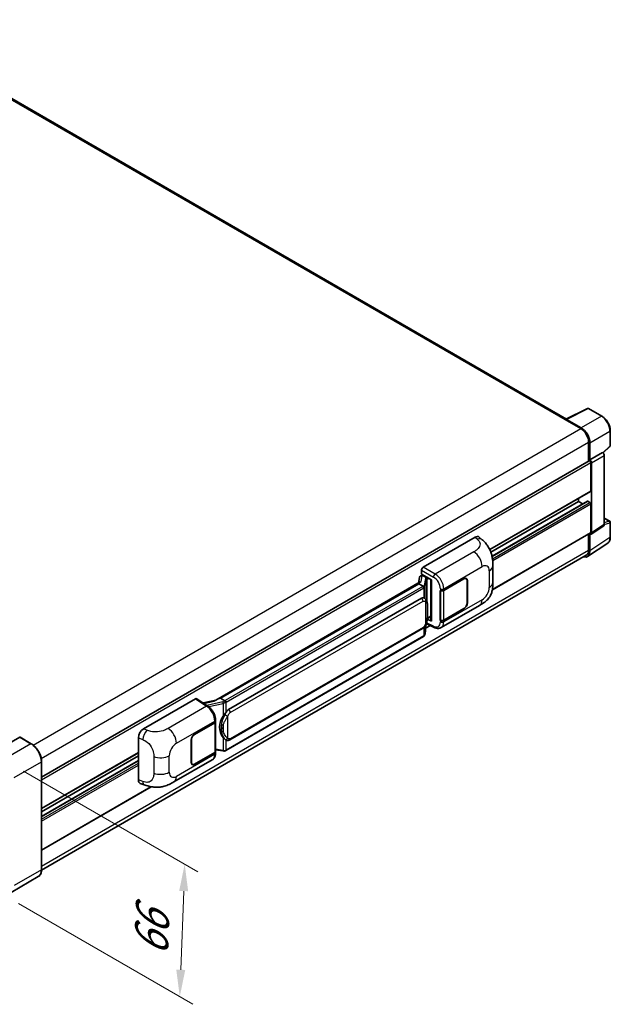
# Model space of a CAD drawing. Units: millimetres. Extents: x 58 to 12054, y 32 to 1578.
# Drawn here: x 945 to 1121, y 222 to 514 of the extents above; entities that cross this region are included whole.
import ezdxf

# ---------------------------------------------------------------- set-up
doc = ezdxf.new("R2010")
doc.units = ezdxf.units.MM
doc.header["$LTSCALE"] = 4
doc.layers.get('Defpoints').update_dxf_attribs({"lineweight": 25})
for name, color, linetype, lineweight in [('Dimension (ISO)', 7, 'Continuous', 18), ('Dimension (ISO) @ 1', 7, 'Continuous', 18), ('Visible (ISO)', 7, 'Continuous', 35), ('Visible Narrow (ISO)', 7, 'Continuous', 25)]:
    doc.layers.add(name, color=color, linetype=linetype, lineweight=lineweight)
doc.styles.add('Note Text (TK)', font='txt')
doc.dimstyles.new('Default - Method 1b (TK)', dxfattribs={"dimscale": 4, "dimtxt": 2.5, "dimasz": 2.5, "dimexe": 1, "dimexo": 1.5, "dimgap": 1, "dimtad": 1, "dimtoh": 1, "dimrnd": 1e-08, "dimdsep": 46, "dimtxsty": 'Note Text (TK)', "dimcen": 0.09, "dimdle": 5, "dimclrd": 100, "dimclre": 100, "dimclrt": 7, "dimadec": 1, "dimazin": 1, "dimtfac": 1, "dimtmove": 0, "dimatfit": 3, "dimfxl": 1, "dimtolj": 1, "dimlwd": -1, "dimlwe": -1, "dimarcsym": 0})

# ---------------------------------------------------------------- blocks, each defined once
blk = doc.blocks.new('*D289')
at = {"layer": 'Defpoints', "color": 0}
for p in [(940.43, 294.52), (938.97, 255.18), (992.71, 224.16)]:
    blk.add_point(p, dxfattribs=at)
at = {"layer": 'Dimension (ISO)', "color": 100}
for p, q in [((946.3, 291.12), (998.08, 261.23)), ((993.87, 255.5), (993.01, 232.15)), ((944.85, 251.79), (996.63, 221.89))]:
    blk.add_line(p, q, dxfattribs=at)
for points in [[(992.54, 255.55), (995.2, 255.45), (994.17, 263.49)], [(991.67, 232.2), (994.34, 232.1), (992.71, 224.16)]]:
    blk.add_solid(points, dxfattribs=at)
at = {"layer": 'Dimension (ISO)', "color": 7, "insert": (984.09, 234.59), "char_height": 8, "attachment_point": 4, "rotation": 87.8823, "style": 'Note Text (TK)'}
blk.add_mtext('\\A1;{\\Q27.882;\\W0.834;\\H0.816x; \\fＭＳ Ｐゴシック|b0|i0;\\H10.0000;66}', dxfattribs=at)

msp = doc.modelspace()

# ---------------------------------------------------------------- linework, layer by layer
at = {"layer": 'Visible (ISO)'}
for p, q in [((1107.5256, 395.5585), (902.2732, 514.061)), ((1107.3846, 395.4881), (1113.7844, 398.6843)), ((1118.07, 396.3984), (1114.1287, 398.6739)), ((1107.1744, 395.3923), (1111.8027, 392.7201)), ((1107.3029, 395.3182), (1107.3029, 395.3181)), ((1111.9328, 392.9419), (1107.5599, 395.4666)), ((1120.5645, 387.6749), (1120.5645, 392.0776)), ((1114.1169, 388.7119), (1114.1169, 383.0451)), ((1114.5026, 383.4417), (1114.5026, 388.491)), ((1118.3691, 385.4837), (1120.4479, 387.408)), ((951.6641, 289.253), (1114.3208, 383.1628)), ((1114.5026, 383.4417), (1118.2248, 385.5908)), ((1114.5029, 383.4416), (1114.5026, 383.4417)), ((1118.2251, 385.5906), (1118.2248, 385.5908)), ((1118.7391, 364.2272), (1118.7391, 384.7004)), ((1114.7597, 374.2376), (1114.7597, 382.6995)), ((1115.0168, 361.7671), (1115.0168, 382.5514)), ((1084.784, 356.8082), (1114.6844, 374.0711)), ((1085.0943, 356.0711), (1111.1599, 371.1201)), ((1085.4439, 354.8325), (1113.7764, 371.1903)), ((1111.1599, 371.1201), (1111.1599, 372.0363)), ((1112.4073, 370.3998), (1111.1599, 371.1201)), ((1114.5026, 370.8232), (1113.8855, 371.1794)), ((1114.7597, 361.9159), (1114.7597, 370.3778)), ((1118.7391, 366.173), (1120.3827, 365.2241)), ((1114.8788, 361.442), (1118.6011, 363.9021)), ((1120.5645, 360.5064), (1120.5645, 364.9091)), ((1065.0048, 351.5982), (1080.4145, 360.495)), ((1081.6549, 360.5172), (1082.4998, 359.7517)), ((1085.5337, 344.9193), (1114.6844, 361.7495)), ((1114.1169, 361.4218), (1114.1169, 356.6458)), ((1114.5026, 356.4213), (1114.5026, 361.4706)), ((1114.5026, 361.4706), (1114.5029, 361.4704)), ((1113.8124, 354.7959), (1119.7802, 358.7401)), ((1113.4391, 355.1476), (951.6626, 261.7459)), ((1064.4908, 349.52), (1064.4908, 350.708)), ((1085.6855, 347.1056), (1085.6855, 352.0193)), ((1063.8877, 348.588), (1063.5866, 346.8999)), ((1064.3228, 349.0453), (1064.7111, 349.135)), ((1064.4908, 349.52), (1067.418, 347.83)), ((1064.6652, 349.1244), (1064.9207, 349.2719)), ((1065.0102, 349.0776), (1066.0388, 348.4838)), ((1067.3115, 347.8915), (1067.3115, 335.7291)), ((1067.418, 347.83), (1067.418, 335.588)), ((1071.108, 344.7301), (1077.0902, 348.1839)), ((1071.1376, 344.6878), (1077.0902, 348.1246)), ((1077.7811, 348.193), (1077.554, 348.3241)), ((1064.1413, 347.2202), (1003.3718, 312.1349)), ((1063.7246, 346.7024), (1004.8316, 312.7005)), ((1063.7246, 346.7024), (1063.7173, 346.736)), ((1065.0013, 345.9653), (1063.7246, 346.7024)), ((1078.0673, 347.5604), (1078.0673, 341.0285)), ((1078.1187, 347.5901), (1078.1187, 341.0581)), ((1007.1843, 309.3232), (1064.4574, 342.3898)), ((1065.3176, 342.4173), (1065.3039, 342.4252)), ((1070.0791, 344.7299), (1070.0977, 344.7199)), ((1070.0791, 335.8227), (1070.0791, 344.7299)), ((1070.1091, 344.6878), (1070.1334, 344.7019)), ((1070.1091, 335.8994), (1070.1091, 344.6878)), ((1070.3338, 333.6888), (1081.7421, 340.2754)), ((1077.0902, 339.2767), (1071.108, 335.8229)), ((1077.0902, 339.3361), (1071.1376, 335.8994)), ((1067.418, 335.588), (1066.1991, 336.1967)), ((1066.2101, 336.2838), (1066.2251, 336.2977)), ((1066.218, 336.2911), (1067.3115, 336.9224)), ((1007.548, 300.3502), (1064.8211, 333.4168)), ((1065.5721, 331.86), (1065.8393, 334.7749)), ((1065.7206, 333.4802), (1067.1224, 334.2895)), ((1065.892, 334.904), (1068.2142, 333.7442)), ((1070.1631, 335.8712), (1070.0791, 335.8227)), ((1070.0977, 335.8127), (1070.0791, 335.8227)), ((1065.0749, 331.0291), (1006.4162, 297.1624)), ((1004.7514, 312.6921), (1004.8316, 312.7005)), ((1004.8316, 312.7005), (1006.1083, 311.9634)), ((981.9706, 303.6584), (997.3803, 312.5552)), ((997.7562, 312.5835), (1001.0759, 310.3895)), ((1003.4586, 312.185), (999.6573, 311.3271)), ((997.1228, 302.0148), (1003.1051, 305.4686)), ((997.1228, 301.9554), (1003.0754, 305.3921)), ((1003.2884, 305.6468), (1003.2884, 296.9005)), ((1003.3181, 305.7655), (1003.3181, 306.2227)), ((945.1826, 301.124), (937.0831, 296.4477)), ((948.6162, 299.2031), (945.2736, 301.133)), ((980.4094, 288.4947), (980.4094, 300.9864)), ((996.0943, 293.7013), (996.0943, 300.2333)), ((996.1458, 293.731), (996.1458, 300.263)), ((1006.3242, 300.3587), (1006.3105, 300.3666)), ((951.6641, 279.9513), (980.4094, 296.5474)), ((951.6641, 279.0352), (980.4094, 295.6312)), ((1003.0754, 296.6036), (997.1228, 293.1669)), ((1003.1051, 296.5614), (997.1228, 293.1075)), ((1003.2884, 297.401), (1005.4869, 297.0823)), ((1003.3181, 296.4011), (1003.3181, 296.8583)), ((951.6641, 277.5947), (980.4094, 294.1908)), ((951.6641, 261.858), (951.6641, 293.924)), ((990.9647, 287.8651), (1002.373, 294.4517)), ((996.4319, 293.0985), (996.2048, 293.2296)), ((951.6641, 267.6297), (984.2514, 286.4439)), ((980.9778, 287.4551), (982.1852, 287.0256)), ((950.7071, 259.7862), (942.6076, 255.1099))]:
    msp.add_line(p, q, dxfattribs=at)
for centre, start, end in [((1113.9468, 398.359), 60, 116.538708), ((1120.2009, 387.6749), 312.789481, 0), ((1120.2009, 364.9091), 0, 60)]:
    msp.add_arc(centre, 0.3636, start, end, dxfattribs=at)
for centre, major_axis, ratio, start_param, end_param in [((1107.1744, 394.5016), (0.5455, 0.9448), 0.57735027, 0.53865731, 0.78539816), ((1107.5602, 395.1693), (-0.182, 0.3153), 0.5766475, 5.49839613, 7.06797448), ((1111.8027, 390.0479), (1.6364, -2.8343), 0.57735027, 0.78539816, 2.35619449), ((1111.9297, 389.9728), (1.8182, -3.1492), 0.5780539, 0.78600715, 2.3555855), ((1114.5026, 382.8479), (-0.1818, 0.3149), 0.57735027, 3.92699082, 6.28318531), ((1114.5023, 382.8477), (0.3636, -0.6298), 0.5780539, 0.78600715, 2.3555855), ((1118.2245, 384.9968), (-0.3636, 0.6298), 0.5780539, 3.9275998, 5.49717816), ((1114.5026, 374.3861), (0.1818, -0.3149), 0.57735027, 0, 0.78539816), ((1113.8855, 371.0013), (-0.1091, 0.189), 0.57735027, 5.49778715, 6.28318531), ((1114.5026, 370.5263), (-0.1818, 0.3149), 0.57735027, 3.92699082, 5.49778715), ((1118.2245, 364.525), (0.3641, -0.6306), 0.5766475, 0.03486412, 0.78478917), ((1080.404, 358.7064), (1.1344, 1.8972), 0.57333637, 6.16912861, 7.08294563), ((1114.5023, 362.0649), (0.3641, -0.6306), 0.5766475, 5.49839613, 7.06797448), ((1114.5026, 362.0644), (0.1818, -0.3149), 0.57735027, 0, 0.78539817), ((1111.8027, 357.9819), (1.6364, -2.8343), 0.57735027, 0, 0.78539817), ((1111.9297, 357.9104), (1.8204, -3.153), 0.5766475, 5.75645047, 7.06797448), ((1065.0054, 351.0044), (-0.3636, -0.6298), 0.5780539, 3.9275998, 5.49717816), ((1064.663, 348.7932), (-0.7175, -0.5179), 0.60953579, 5.67908615, 5.72119938), ((1064.5857, 348.3596), (-0.5509, 0.5238), 0.8492429, 5.1814121, 6.75220843), ((1064.9348, 348.4402), (-0.2683, 0.6809), 0.65380937, 5.5951678, 6.18580465), ((1066.001, 348.1651), (0.1341, -0.3405), 0.65380937, 0.88277882, 2.45357514), ((1077.0902, 346.9963), (0.6909, 1.1967), 0.57735027, 5.49778714, 7.06858347), ((1077.0902, 346.9963), (0.7273, 1.2597), 0.57735027, 5.49778714, 7.06858347), ((1067.2928, 347.3601), (-3.5769, -0.617), 0.21633748, 5.59704541, 6.29236196), ((1064.4574, 337.9213), (0.5565, 4.5997), 0.40142867, 6.20843387, 6.57591032), ((1070.5937, 345.027), (0.7273, 0), 0.57735027, 3.9618974, 5.49778714), ((1070.6234, 344.9848), (-0.7273, 0), 0.57735027, 0.78539816, 2.35619449), ((1077.0902, 340.4643), (0.7273, 1.2597), 0.57735027, 3.92699082, 5.49778714), ((1077.0902, 340.4643), (-0.6909, -1.1967), 0.57735027, 0.78539816, 2.35619449), ((1066.001, 336.5857), (0.2166, -0.2942), 0.48800029, 0.05438476, 0.7310134), ((1067.6752, 335.7364), (0.3636, 0.0106), 0.55686057, 3.12531633, 3.9107145), ((1070.5937, 336.1198), (-0.7273, 0), 0.57735027, 0.82030475, 2.35619449), ((1070.6234, 336.1963), (0.7273, 0), 0.57735027, 3.92699082, 5.49778714), ((997.3797, 311.9606), (0.3641, 0.6306), 0.5766475, 6.24832118, 7.06797448), ((1001.6748, 309.4756), (3.4997, 3.1094), 0.24152145, 0.32505614, 1.02037269), ((1008.1209, 304.314), (0.3329, 4.4628), 0.80430597, 0.8807959, 2.44577737), ((1007.1843, 304.8547), (0.5565, 4.5997), 0.40142867, 0.29272501, 0.66020146), ((1002.5611, 305.689), (0.7273, 0), 0.57735027, 5.49778714, 6.15636264), ((1002.5908, 305.7655), (0.7273, 0), 0.57735027, 5.49778714, 6.28318531), ((945.1826, 300.9756), (0.0909, 0.1575), 0.57735027, 0, 0.78539816), ((981.9811, 301.8819), (-1.1277, -1.8841), 0.58101844, 3.94848943, 5.51262657), ((997.1228, 300.8271), (-0.7273, -1.2597), 0.57735027, 3.92699082, 5.49778714), ((997.1228, 300.8271), (0.6909, 1.1967), 0.57735027, 0.78539816, 2.35619449), ((1002.5611, 296.9005), (0.7273, 0), 0.57735027, 5.49778714, 6.28318531), ((1002.5908, 296.8583), (0.7273, 0), 0.57735027, 5.49778714, 6.56987888), ((997.1228, 294.2952), (-0.7273, -1.2597), 0.57735027, 5.49778714, 7.06858347), ((997.1228, 294.2952), (-0.6909, -1.1967), 0.57735027, 5.49778714, 7.06858347), ((981.9811, 289.4139), (-1.1344, -1.8972), 0.57333637, 5.51880849, 6.397242)]:
    msp.add_ellipse(centre, major_axis=major_axis, ratio=ratio, start_param=start_param, end_param=end_param, dxfattribs=at)
for points, knots in [([(1120.5645, 392.0776), (1120.5645, 392.234), (1120.5539, 392.3946), (1120.5124, 392.7211), (1120.4816, 392.887), (1120.4008, 393.221), (1120.3508, 393.389), (1120.2331, 393.7238), (1120.1653, 393.8906), (1120.0137, 394.2193), (1119.9297, 394.3812), (1119.7475, 394.6968), (1119.6492, 394.8505), (1119.4404, 395.1462), (1119.3299, 395.2883), (1119.0988, 395.5576), (1118.9782, 395.6849), (1118.7294, 395.9219), (1118.6011, 396.0315), (1118.3391, 396.2307), (1118.2054, 396.3202), (1118.07, 396.3984)], [-0.78478918, -0.78478918, -0.78478918, -0.78478918, -0.62783134, -0.62783134, -0.47087351, -0.47087351, -0.31391567, -0.31391567, -0.15695784, -0.15695784, 0, 0, 0.15695784, 0.15695784, 0.31391567, 0.31391567, 0.47087351, 0.47087351, 0.62783134, 0.62783134, 0.78478918, 0.78478918, 0.78478918, 0.78478918]), ([(1082.4998, 359.7517), (1082.7356, 359.5381), (1083.028, 359.2767), (1083.5435, 358.7231), (1083.7805, 358.4316), (1084.3006, 357.706), (1084.5826, 357.2418), (1084.9352, 356.4849), (1085.0388, 356.2315), (1085.245, 355.6429), (1085.34, 355.3017), (1085.5003, 354.5851), (1085.5607, 354.206), (1085.6745, 353.211), (1085.6855, 352.5667), (1085.6855, 352.0193)], [0, 0, 0, 0, 0.18362486, 0.18362486, 0.36333296, 0.36333296, 0.60386192, 0.60386192, 0.71569796, 0.71569796, 0.86115341, 0.86115341, 1.02941414, 1.02941414, 1.30785701, 1.30785701, 1.30785701, 1.30785701]), ([(1119.7802, 358.7401), (1119.8854, 358.8096), (1119.9815, 358.8929), (1120.1518, 359.0818), (1120.2259, 359.1872), (1120.3517, 359.4151), (1120.4033, 359.5374), (1120.485, 359.7951), (1120.5151, 359.9305), (1120.5548, 360.2114), (1120.5645, 360.357), (1120.5645, 360.5064)], [0.034864128, 0.034864128, 0.034864128, 0.034864128, 0.184849138, 0.184849138, 0.334834147, 0.334834147, 0.484819157, 0.484819157, 0.634804166, 0.634804166, 0.784789176, 0.784789176, 0.784789176, 0.784789176]), ([(1065.2506, 345.5114), (1065.2507, 345.5121), (1065.2508, 345.5128), (1065.2548, 345.5536), (1065.2521, 345.5964), (1065.2333, 345.6849), (1065.2168, 345.7297), (1065.172, 345.8136), (1065.1441, 345.8518), (1065.0807, 345.9166), (1065.0457, 345.9426), (1065.0094, 345.9609)], [-0.0778087689, -0.0778087689, -0.0778087689, -0.0778087689, -0.0774791395, -0.0774791395, -0.0585788033, -0.0585788033, -0.0389062325, -0.0389062325, -0.0193765361, -0.0193765361, 0, 0, 0, 0]), ([(1085.6855, 347.1056), (1085.6855, 346.5767), (1085.6763, 345.9874), (1085.566, 345.0769), (1085.5073, 344.7318), (1085.3712, 344.1882), (1085.3135, 343.9926), (1085.1703, 343.5966), (1085.0829, 343.3936), (1084.8513, 342.9519), (1084.6952, 342.7134), (1084.3766, 342.3048), (1084.2135, 342.1252), (1083.7893, 341.703), (1083.5238, 341.4773), (1082.7718, 340.8921), (1082.237, 340.5611), (1081.7421, 340.2754)], [0, 0, 0, 0, 0.26907114, 0.26907114, 0.43224894, 0.43224894, 0.52213259, 0.52213259, 0.61371232, 0.61371232, 0.72841245, 0.72841245, 0.83295305, 0.83295305, 0.995563, 0.995563, 1.28301074, 1.28301074, 1.28301074, 1.28301074]), ([(1065.6794, 342.127), (1065.6602, 342.1474), (1065.6402, 342.1677), (1065.5984, 342.208), (1065.5766, 342.2281), (1065.5309, 342.2677), (1065.5071, 342.2874), (1065.4571, 342.3259), (1065.431, 342.3449), (1065.3763, 342.3819), (1065.3476, 342.3999), (1065.3176, 342.4173)], [-0.1703054541, -0.1703054541, -0.1703054541, -0.1703054541, -0.1584465752, -0.1584465752, -0.1465876964, -0.1465876964, -0.1347288175, -0.1347288175, -0.1228699387, -0.1228699387, -0.1110110598, -0.1110110598, -0.1110110598, -0.1110110598]), ([(1066.2999, 339.8102), (1066.2977, 339.964), (1066.2938, 340.1155), (1066.2789, 340.4164), (1066.2678, 340.5659), (1066.2317, 340.8663), (1066.2069, 341.0171), (1066.1312, 341.3256), (1066.0806, 341.4834), (1065.9286, 341.8052), (1065.8264, 341.9711), (1065.6794, 342.127)], [-0.42564821, -0.42564821, -0.42564821, -0.42564821, -0.340518568, -0.340518568, -0.255388926, -0.255388926, -0.170259284, -0.170259284, -0.085129642, -0.085129642, 0, 0, 0, 0]), ([(1066.2999, 337.905), (1066.3016, 338.0443), (1066.3029, 338.1815), (1066.3049, 338.4514), (1066.3055, 338.5841), (1066.3062, 338.8441), (1066.3062, 338.9715), (1066.3055, 339.221), (1066.3049, 339.343), (1066.3029, 339.5812), (1066.3016, 339.6973), (1066.2999, 339.8102)], [-0.318622721, -0.318622721, -0.318622721, -0.318622721, -0.254898176, -0.254898176, -0.191173632, -0.191173632, -0.127449088, -0.127449088, -0.063724544, -0.063724544, 0, 0, 0, 0]), ([(1065.8131, 334.7153), (1065.9202, 334.9525), (1065.9938, 335.1845), (1066.1095, 335.6387), (1066.1506, 335.8598), (1066.214, 336.2926), (1066.2362, 336.5048), (1066.2691, 336.9209), (1066.2796, 337.1248), (1066.2939, 337.5227), (1066.2977, 337.7168), (1066.2999, 337.905)], [-0.425024641, -0.425024641, -0.425024641, -0.425024641, -0.340019712, -0.340019712, -0.255014784, -0.255014784, -0.170009856, -0.170009856, -0.085004928, -0.085004928, 0, 0, 0, 0]), ([(1064.8211, 333.4168), (1064.9464, 333.4892), (1065.0509, 333.577), (1065.226, 333.751), (1065.2986, 333.8394), (1065.4298, 334.0162), (1065.4873, 334.1038), (1065.5924, 334.2773), (1065.6402, 334.3637), (1065.7294, 334.5359), (1065.7706, 334.6216), (1065.8105, 334.7095), (1065.8118, 334.7124), (1065.8131, 334.7153)], [-0.170496085, -0.170496085, -0.170496085, -0.170496085, -0.1375677, -0.1375677, -0.103468483, -0.103468483, -0.069369266, -0.069369266, -0.035270049, -0.035270049, -0.001170832, -0.001170832, 0, 0, 0, 0]), ([(1070.3338, 333.6888), (1070.2057, 333.6149), (1070.0685, 333.5574), (1069.7855, 333.4769), (1069.6398, 333.4539), (1069.348, 333.4394), (1069.2018, 333.4477), (1068.9125, 333.4911), (1068.7695, 333.526), (1068.4881, 333.6188), (1068.3497, 333.6765), (1068.2142, 333.7442)], [0.785398163, 0.785398163, 0.785398163, 0.785398163, 0.935496479, 0.935496479, 1.085594795, 1.085594795, 1.23569311, 1.23569311, 1.385791426, 1.385791426, 1.535889742, 1.535889742, 1.535889742, 1.535889742]), ([(1065.0749, 331.0291), (1065.0839, 331.0342), (1065.0928, 331.0395), (1065.1104, 331.0502), (1065.1191, 331.0557), (1065.1365, 331.0668), (1065.1451, 331.0724), (1065.1621, 331.0839), (1065.1705, 331.0897), (1065.1872, 331.1016), (1065.1955, 331.1076), (1065.2037, 331.1137)], [1.570796327, 1.570796327, 1.570796327, 1.570796327, 1.596526194, 1.596526194, 1.622256061, 1.622256061, 1.647985928, 1.647985928, 1.673715795, 1.673715795, 1.699445662, 1.699445662, 1.699445662, 1.699445662]), ([(1065.2506, 331.2598), (1065.2507, 331.2592), (1065.2508, 331.2586), (1065.2548, 331.2241), (1065.2521, 331.1936), (1065.2347, 331.1454), (1065.2214, 331.127), (1065.2037, 331.1137)], [-0.0003297628, -0.0003297628, -0.0003297628, -0.0003297628, 0, 0, 0.0189079865, 0.0189079865, 0.0357441925, 0.0357441925, 0.0357441925, 0.0357441925]), ([(1065.2175, 331.1261), (1065.2563, 331.1671), (1065.2927, 331.2099), (1065.3599, 331.2991), (1065.3908, 331.3454), (1065.4463, 331.4412), (1065.4709, 331.4906), (1065.513, 331.5923), (1065.5306, 331.6445), (1065.5576, 331.751), (1065.5671, 331.8052), (1065.5721, 331.86)], [-1.489339836, -1.489339836, -1.489339836, -1.489339836, -1.362514136, -1.362514136, -1.235688435, -1.235688435, -1.108862734, -1.108862734, -0.982037034, -0.982037034, -0.855211333, -0.855211333, -0.855211333, -0.855211333]), ([(1003.3181, 306.2227), (1003.3181, 306.5282), (1003.2792, 306.8432), (1003.1349, 307.4767), (1003.0294, 307.7951), (1002.7616, 308.415), (1002.5993, 308.7165), (1002.2293, 309.2816), (1002.0217, 309.5451), (1001.5724, 310.0148), (1001.3308, 310.221), (1001.0759, 310.3895)], [0, 0, 0, 0, 0.30717795, 0.30717795, 0.6143559, 0.6143559, 0.92153385, 0.92153385, 1.22871179, 1.22871179, 1.53588974, 1.53588974, 1.53588974, 1.53588974]), ([(1006.3802, 311.5225), (1006.3801, 311.5231), (1006.38, 311.5237), (1006.3746, 311.5591), (1006.3639, 311.5973), (1006.3323, 311.6784), (1006.3113, 311.7206), (1006.2621, 311.8019), (1006.2343, 311.8402), (1006.1757, 311.9077), (1006.1454, 311.9364), (1006.1156, 311.9586)], [-0.0003297628, -0.0003297628, -0.0003297628, -0.0003297628, 0, 0, 0.0189079865, 0.0189079865, 0.0385885202, 0.0385885202, 0.0581261217, 0.0581261217, 0.0775105008, 0.0775105008, 0.0775105008, 0.0775105008]), ([(1005.5645, 307.3612), (1005.6937, 307.5277), (1005.832, 307.711), (1006.1491, 308.1392), (1006.3296, 308.3869), (1006.4915, 308.6248)], [0.251927497, 0.251927497, 0.251927497, 0.251927497, 0.346143771, 0.346143771, 0.465492697, 0.465492697, 0.465492697, 0.465492697]), ([(1006.3107, 300.3666), (1006.2002, 300.4305), (1006.0854, 300.5194), (1005.832, 300.7523), (1005.6937, 300.9043), (1005.5645, 301.0603)], [1.13986773, 1.13986773, 1.13986773, 1.13986773, 1.216302642, 1.216302642, 1.310518917, 1.310518917, 1.310518917, 1.310518917]), ([(951.6641, 293.924), (951.6641, 294.2981), (951.613, 294.6978), (951.4156, 295.5132), (951.2694, 295.9287), (950.896, 296.7377), (950.6689, 297.131), (950.155, 297.8589), (949.8682, 298.1934), (949.2608, 298.772), (948.9402, 299.0161), (948.6162, 299.2031)], [1.57079633, 1.57079633, 1.57079633, 1.57079633, 1.88495559, 1.88495559, 2.19911486, 2.19911486, 2.51327412, 2.51327412, 2.82743339, 2.82743339, 3.14159265, 3.14159265, 3.14159265, 3.14159265]), ([(1006.3242, 300.3587), (1006.3805, 300.3262), (1006.4418, 300.2959), (1006.5765, 300.2437), (1006.6499, 300.2216), (1006.8098, 300.1916), (1006.8968, 300.1837), (1007.0806, 300.1901), (1007.177, 300.2046), (1007.3688, 300.2601), (1007.4634, 300.3014), (1007.548, 300.3502)], [-0.11101106, -0.11101106, -0.11101106, -0.11101106, -0.088808848, -0.088808848, -0.066606636, -0.066606636, -0.044404424, -0.044404424, -0.022202212, -0.022202212, 0, 0, 0, 0]), ([(1002.373, 294.4517), (1002.5057, 294.5283), (1002.6271, 294.6237), (1002.8387, 294.8412), (1002.9291, 294.963), (1003.079, 295.2221), (1003.1387, 295.3595), (1003.2314, 295.6436), (1003.2645, 295.7905), (1003.3079, 296.0911), (1003.3181, 296.2449), (1003.3181, 296.4011)], [-0.785398163, -0.785398163, -0.785398163, -0.785398163, -0.628318531, -0.628318531, -0.471238898, -0.471238898, -0.314159265, -0.314159265, -0.157079633, -0.157079633, 0, 0, 0, 0]), ([(1005.4869, 297.0823), (1005.5399, 297.0747), (1005.5929, 297.0684), (1005.698, 297.0587), (1005.7501, 297.0554), (1005.8531, 297.0517), (1005.904, 297.0514), (1006.004, 297.054), (1006.0531, 297.0568), (1006.1493, 297.066), (1006.1964, 297.0723), (1006.2425, 297.0805)], [0.855211333, 0.855211333, 0.855211333, 0.855211333, 0.984372553, 0.984372553, 1.113533773, 1.113533773, 1.242694993, 1.242694993, 1.371856212, 1.371856212, 1.501017432, 1.501017432, 1.501017432, 1.501017432]), ([(1006.3802, 297.2709), (1006.3801, 297.2702), (1006.38, 297.2696), (1006.3746, 297.2296), (1006.3639, 297.1944), (1006.3323, 297.1351), (1006.3113, 297.1119), (1006.2728, 297.0888), (1006.258, 297.0833), (1006.2425, 297.0805)], [-0.0778087689, -0.0778087689, -0.0778087689, -0.0778087689, -0.0774791395, -0.0774791395, -0.0585788033, -0.0585788033, -0.0389062325, -0.0389062325, -0.0279382932, -0.0279382932, -0.0279382932, -0.0279382932]), ([(1006.272, 297.0895), (1006.2819, 297.0939), (1006.2918, 297.0984), (1006.3115, 297.1075), (1006.3212, 297.1122), (1006.3406, 297.1217), (1006.3502, 297.1266), (1006.3693, 297.1365), (1006.3788, 297.1415), (1006.3976, 297.1518), (1006.4069, 297.1571), (1006.4162, 297.1624)], [1.437762728, 1.437762728, 1.437762728, 1.437762728, 1.464369448, 1.464369448, 1.490976168, 1.490976168, 1.517582887, 1.517582887, 1.544189607, 1.544189607, 1.570796327, 1.570796327, 1.570796327, 1.570796327]), ([(990.9647, 287.8651), (990.5404, 287.6201), (990.0402, 287.3446), (989.0873, 286.918), (988.6187, 286.7387), (987.7191, 286.4818), (987.2903, 286.3921), (986.4404, 286.2922), (986.0132, 286.2793), (985.1823, 286.3119), (984.7711, 286.3571), (983.6127, 286.5486), (982.8534, 286.788), (982.1852, 287.0256)], [0, 0, 0, 0, 0.24648635, 0.24648635, 0.47055558, 0.47055558, 0.64899431, 0.64899431, 0.82358511, 0.82358511, 1.00416753, 1.00416753, 1.34397561, 1.34397561, 1.34397561, 1.34397561]), ([(950.7071, 259.7862), (950.8309, 259.8576), (950.9449, 259.946), (951.149, 260.1525), (951.2391, 260.2707), (951.3938, 260.5319), (951.4584, 260.675), (951.5615, 260.982), (951.6001, 261.1458), (951.6514, 261.4903), (951.6641, 261.671), (951.6641, 261.858)], [0.785398163, 0.785398163, 0.785398163, 0.785398163, 0.942477796, 0.942477796, 1.099557429, 1.099557429, 1.256637061, 1.256637061, 1.413716694, 1.413716694, 1.570796327, 1.570796327, 1.570796327, 1.570796327])]:
    msp.add_open_spline(points, degree=3, knots=knots, dxfattribs=at)
for points in [[(1065.0094, 345.9609), (1065.0065, 345.9624), (1065.0037, 345.9639), (1065.0013, 345.9653)], [(1065.1502, 342.4915), (1065.2085, 342.4731), (1065.2594, 342.4508), (1065.304, 342.425)], [(1006.1083, 311.9634), (1006.1107, 311.962), (1006.1132, 311.9603), (1006.1156, 311.9586)]]:
    msp.add_open_spline(points, degree=3, dxfattribs=at)
at = {"layer": 'Visible Narrow (ISO)'}
for p, q in [((901.7277, 514.007), (1107.1744, 395.3923)), ((1107.5599, 395.4666), (1113.9558, 398.6609)), ((1113.9558, 398.6609), (1117.8971, 396.3854)), ((1117.8971, 396.3854), (1111.9328, 392.9419)), ((949.1711, 298.8247), (1111.8027, 392.7201)), ((1114.5026, 388.491), (1120.4668, 391.9345)), ((1120.4668, 391.9345), (1120.4668, 387.5317)), ((951.5674, 294.8639), (1114.1169, 388.7119)), ((1120.4668, 387.5317), (1118.309, 385.5343)), ((1118.2251, 385.5906), (1114.5029, 383.4416)), ((1115.0168, 382.5514), (1118.7391, 384.7004)), ((951.6641, 288.5362), (1114.7597, 382.6995)), ((1084.7373, 356.9041), (1114.7597, 374.2376)), ((1085.4575, 354.7665), (1113.8855, 371.1794)), ((1085.5674, 354.1174), (1114.5026, 370.8232)), ((1085.6308, 353.5602), (1114.7597, 370.3778)), ((1118.7391, 366.1144), (1120.2647, 365.2336)), ((1120.2647, 365.2336), (1118.7391, 364.7567)), ((1118.7391, 364.2272), (1115.0168, 361.7671)), ((1118.7391, 364.2259), (1120.4668, 364.766)), ((1120.4668, 364.766), (1120.4668, 360.3632)), ((1080.4145, 360.495), (1081.0887, 359.8841)), ((1085.5566, 345.0555), (1114.7597, 361.9159)), ((1120.4668, 360.3632), (1114.5026, 356.4213)), ((951.6641, 262.8537), (1114.1169, 356.6458)), ((1080.0137, 356.1618), (1068.5571, 349.5473)), ((1064.4908, 350.708), (1068.0431, 348.6571)), ((1068.5571, 349.5473), (1065.0048, 351.5982)), ((1071.108, 345.1873), (1082.4952, 351.7618)), ((1064.4408, 347.373), (1064.7335, 349.0137)), ((1064.7335, 349.0137), (1065.0102, 349.0776)), ((1065.0102, 349.0776), (1065.1337, 349.1489)), ((1065.6523, 348.2416), (1065.2839, 346.1762)), ((1065.5727, 345.8345), (1065.9411, 347.8999)), ((1065.9411, 347.8999), (1065.9411, 341.7679)), ((1066.0388, 348.4838), (1065.9691, 348.4677)), ((1066.1622, 348.5551), (1066.0388, 348.4838)), ((1066.1524, 347.9922), (1066.2582, 348.0167)), ((1066.1524, 341.2364), (1066.1524, 347.9922)), ((1066.2582, 348.0167), (1066.6764, 348.2582)), ((1077.0388, 348.1542), (1077.0902, 348.1246)), ((1084.6205, 350.5347), (1084.6205, 345.6211)), ((1004.7514, 312.6921), (1063.7173, 346.736)), ((1064.8931, 345.8925), (1006.2344, 312.0258)), ((1006.4915, 311.5805), (1065.1502, 345.4471)), ((1065.1502, 345.4471), (1065.1502, 342.4915)), ((1065.5727, 342.2312), (1065.5727, 345.8345)), ((1070.0977, 345.1771), (1070.0977, 344.7199)), ((1071.108, 344.7301), (1071.108, 345.1873)), ((1078.0659, 347.6206), (1078.1187, 347.5901)), ((1082.4952, 341.9401), (1071.108, 335.3656)), ((1071.1376, 335.8994), (1071.1376, 344.6878)), ((1007.6986, 308.4324), (1064.9717, 341.4991)), ((1065.6645, 341.3312), (1065.6645, 334.7176)), ((1066.2982, 337.8843), (1066.2982, 339.7702)), ((1077.0388, 339.3064), (1077.0902, 339.2767)), ((1078.1187, 341.0581), (1078.0673, 341.0878)), ((1066.2582, 336.4373), (1066.2241, 336.4058)), ((1067.3115, 337.0454), (1066.2582, 336.4373)), ((1064.9717, 333.7498), (1007.6986, 300.6831)), ((1065.1502, 333.6758), (1065.1502, 331.1955)), ((1065.838, 334.7717), (1065.5727, 331.8786)), ((1065.5727, 331.8786), (1065.5727, 334.2459)), ((1065.7325, 333.6101), (1067.0082, 334.3466)), ((1068.0431, 334.0878), (1065.9693, 335.1235)), ((1070.0977, 335.8127), (1070.0977, 335.3555)), ((1071.108, 335.3656), (1071.108, 335.8229)), ((1065.1502, 331.1955), (1006.4915, 297.3289)), ((1000.6929, 310.3659), (989.2363, 303.7514)), ((997.3803, 312.5552), (1000.6929, 310.3659)), ((999.9153, 311.1566), (1002.8653, 311.8223)), ((1005.4652, 311.6399), (1000.7829, 310.5832)), ((1001.3029, 310.227), (1005.5645, 311.1887)), ((1005.5645, 311.1887), (1005.5645, 307.3612)), ((1006.4915, 308.6248), (1006.4915, 311.5805)), ((1007.0058, 300.851), (1007.0058, 307.4645)), ((991.7178, 299.3514), (1003.1051, 305.9258)), ((1003.0754, 305.3921), (1003.0754, 296.6036)), ((1003.1051, 305.9258), (1003.1051, 305.4686)), ((1005.6152, 304.7348), (1005.6152, 302.849)), ((945.1826, 301.124), (948.5253, 299.1941)), ((980.4094, 300.9864), (981.6963, 300.4418)), ((982.9702, 303.2354), (981.9706, 303.6584)), ((997.1228, 301.9554), (997.0726, 301.9844)), ((1005.5645, 301.0603), (1005.5645, 297.2328)), ((948.5253, 299.1941), (940.4257, 294.5178)), ((996.0956, 300.292), (996.1458, 300.263)), ((1006.4915, 297.3289), (1006.4915, 300.2768)), ((951.6641, 280.0743), (980.4094, 296.6704)), ((984.9879, 295.4144), (984.9879, 290.5007)), ((989.5926, 290.7567), (989.5926, 295.6704)), ((1003.1051, 296.1042), (991.7178, 289.5297)), ((1003.1051, 296.5614), (1003.1051, 296.1042)), ((1005.5645, 297.2328), (1003.2884, 297.5627)), ((943.5113, 289.1735), (951.6109, 293.8498)), ((951.6109, 293.8498), (951.6109, 261.7838)), ((951.6641, 277.5209), (980.4094, 294.117)), ((951.6641, 276.8083), (980.4094, 293.4044)), ((951.6641, 276.2145), (980.4094, 292.8106)), ((996.1458, 293.731), (996.0943, 293.7607)), ((997.1228, 293.1075), (997.07, 293.138)), ((951.6641, 267.7527), (984.0912, 286.4744)), ((981.6963, 288.037), (980.4094, 288.4947)), ((951.6109, 261.7838), (943.5113, 257.1075))]:
    msp.add_line(p, q, dxfattribs=at)
for centre, major_axis, ratio, start_param, end_param in [((1113.9468, 398.359), (-0.1625, 0.3253), 0.5766475, 5.53326026, 6.28318531), ((1113.9468, 398.359), (0.1818, 0.3149), 0.57735027, 0, 0.75049158), ((1117.8881, 396.0835), (0.1818, 0.3149), 0.57735027, 0, 0.75049158), ((1117.8853, 393.4113), (1.8182, -3.1492), 0.58194065, 0.78600715, 2.3555855), ((1120.2009, 392.0776), (0.3636, 0), 0.57735027, 5.53269373, 6.28318531), ((1120.2009, 387.6749), (0.247, -0.2669), 0.43528024, 0, 0.66685619), ((1120.2009, 387.6749), (0.3636, 0), 0.57735027, 5.53269373, 6.28318531), ((1120.2009, 364.9091), (0.1818, 0.3149), 0.57735027, 0, 0.53459435), ((1120.2009, 364.9091), (0.1085, -0.3471), 0.72169311, 0.93474524, 2.49688001), ((1120.2009, 364.9091), (0.3636, 0), 0.57735027, 5.53269373, 6.28318531), ((1081.0349, 358.1348), (1.4649, 1.6169), 0.65672952, 0, 0.91381702), ((1117.8853, 361.8465), (1.8389, -3.1413), 0.57677384, 0.03138662, 0.78131167), ((1120.2009, 360.5064), (0.3636, 0), 0.57735027, 5.53269373, 6.28318531), ((1079.9239, 353.2463), (-1.8182, 3.1492), 0.57735027, 3.92699082, 5.46288056), ((1082.4952, 349.3077), (1.5028, 2.6029), 0.57735027, 5.49778714, 7.06858347), ((1082.0492, 352.0193), (3.6364, 0), 0.57735027, 5.49778714, 6.28318531), ((1066.7405, 348.0224), (1.0874, -0.2236), 0.39024564, 2.43627197, 3.15185696), ((1065.5784, 347.9146), (0.358, -0.0639), 0.92189307, 0.1475388, 1.52868309), ((1066.6666, 347.6953), (-0.7247, 0.2078), 0.2955286, 5.58231733, 6.29790232), ((1065.8952, 348.1407), (0.0818, -0.3543), 0.71890164, 0.98015947, 2.5509558), ((1068.5391, 348.9642), (0.3636, 0.6298), 0.53637355, 0.78600715, 2.3555855), ((1067.9688, 346.3233), (1.5332, -2.4733), 0.59713441, 0.76668294, 2.30257268), ((1068.4648, 346.6304), (-1.8964, 3.1036), 0.59324129, 3.91222392, 5.44811366), ((1064.1217, 346.3378), (-1.0909, 0), 0.57735027, 2.35619449, 2.5086304), ((1064.8931, 345.5956), (0.1818, -0.3149), 0.57735027, 0.78539816, 2.35619449), ((1064.1956, 346.3955), (1.0874, -0.2236), 0.39024564, 5.63445405, 6.29344962), ((1064.1217, 346.0409), (1.4545, 0), 0.57735027, 5.49778714, 5.60089302), ((1064.1217, 346.0684), (-1.4509, 0.2345), 0.43824712, 2.52999888, 3.14247799), ((1065.21, 345.8492), (0.358, -0.0639), 0.92189307, 0.1475388, 1.52868309), ((1070.5937, 345.4842), (0.7273, 0), 0.57735027, 3.9618974, 5.49778714), ((1082.4952, 344.3941), (-1.5028, -2.6029), 0.57735027, 0.78539816, 2.35619449), ((1082.0492, 347.1056), (3.6364, 0), 0.57735027, 5.49778714, 6.28318531), ((1064.4574, 341.796), (0.3636, -0.6298), 0.57735027, 0.78539816, 2.35619449), ((1065.1502, 341.6281), (0.5291, 0.4989), 0.80454456, 4.94896384, 6.28318531), ((1079.9239, 343.4246), (1.8182, -3.1492), 0.57735027, 0, 0.78539816), ((1065.5727, 339.7995), (0.7272, 0.0107), 0.69418244, 6.20397498, 6.28318531), ((1065.5727, 337.9136), (0.7272, -0.0086), 0.44716568, 6.21946524, 6.28318531), ((1064.4574, 334.0467), (0.3636, -0.6298), 0.57735027, 0, 0.78539816), ((1065.1502, 335.0146), (0.6629, -0.2992), 0.13919307, 5.66073721, 6.28318531), ((1067.9688, 336.5016), (1.5332, -2.4733), 0.59713441, 5.5139785, 7.04986825), ((1068.5391, 334.3949), (-0.3249, -0.6506), 0.5766475, 5.463532, 6.28318531), ((1070.5937, 335.6625), (-0.7273, 0), 0.57735027, 0.82030475, 2.35619449), ((1068.4648, 336.8087), (-1.8964, 3.1036), 0.59324129, 3.12682576, 3.91222392), ((1064.8931, 331.344), (0.1818, -0.3149), 0.57735027, 0, 0.78539816), ((1064.1217, 331.7893), (-1.4545, 0), 0.57735027, 2.35619449, 2.45930037), ((1064.1217, 331.7618), (1.4334, 0.3611), 0.68484185, 5.43004551, 6.04252462), ((1065.21, 331.8932), (0.3621, -0.0332), 0.66690795, 0, 0.07651115), ((1000.6749, 309.7828), (0.401, 0.6067), 0.5766475, 0, 0.81965331), ((1000.6056, 307.4518), (1.7439, -3.1917), 0.56100804, 0.79860416, 2.3344939), ((1005.3891, 312.4435), (-1.0559, -0.3887), 0.70556137, 1.38645418, 2.04544975), ((1005.5391, 311.3982), (0.0801, -0.3547), 0.07194267, 3.94650419, 5.32764848), ((1005.463, 312.2018), (1.4334, 0.3611), 0.68484185, 4.61135463, 5.22383374), ((1005.463, 312.4712), (-1.0909, 0), 0.57735027, 2.20375859, 2.35619449), ((1006.2344, 311.7289), (0.1818, -0.3149), 0.57735027, 0.78539816, 2.35619449), ((1005.463, 312.1743), (1.4545, 0), 0.57735027, 5.39468126, 5.49778714), ((1006.4915, 307.7615), (0.6629, -0.2992), 0.13919307, 4.08994088, 5.66073721), ((1007.1843, 308.7293), (-0.3636, 0.6298), 0.57735027, 3.92699082, 5.49778714), ((1002.5908, 306.2227), (0.7273, 0), 0.57735027, 5.49778714, 6.28318531), ((1005.5645, 305.1537), (0.715, -0.133), 0.56203751, 4.02622381, 4.88718922), ((982.9164, 301.4861), (0.8503, 2.0093), 0.4365316, 0.72579055, 2.28992769), ((989.1465, 300.8359), (1.8182, -3.1492), 0.57735027, 0.78539816, 2.32128791), ((1005.5645, 303.2678), (0.7146, 0.135), 0.5793106, 3.81307618, 4.67404159), ((948.5253, 299.0457), (0.0909, 0.1575), 0.57735027, 0, 0.78539816), ((948.5253, 295.6312), (2.1818, -3.779), 0.57735027, 0.78539816, 2.35619449), ((991.7178, 296.8974), (1.5028, 2.6029), 0.57735027, 0.78539816, 2.35619449), ((1006.4915, 301.1479), (-0.5291, -0.4989), 0.80454456, 0.23657486, 1.80737118), ((1007.1843, 300.98), (0.3636, -0.6298), 0.57735027, 0, 0.78539816), ((987.0213, 297.1549), (-3.6364, 0), 0.57735027, 0.97738438, 2.35619449), ((1000.6056, 297.6302), (1.7439, -3.1917), 0.56100804, 0.01320599, 0.79860416), ((1002.5908, 296.4011), (0.7273, 0), 0.57735027, 5.49778714, 6.28318531), ((1005.5391, 297.4422), (-0.0522, -0.3599), 0.18304246, 0, 0.97643306), ((1005.463, 297.8952), (-1.4509, 0.2345), 0.43824712, 1.71130801, 2.32378712), ((1005.463, 297.9227), (-1.4545, 0), 0.57735027, 2.25308861, 2.35619449), ((1006.2344, 297.4774), (0.1818, -0.3149), 0.57735027, 0, 0.78539816), ((951.4823, 293.924), (0.1818, 0), 0.57735027, 5.49778714, 6.28318531), ((987.0213, 292.2413), (3.6364, 0), 0.57735027, 4.11897703, 5.49778714), ((991.7178, 291.9837), (-1.5028, -2.6029), 0.57735027, 5.49778714, 7.06858347), ((989.1465, 291.0143), (1.8182, -3.1492), 0.57735027, 0, 0.78539816), ((982.9164, 289.0813), (-0.7311, -2.0557), 0.47609055, 5.40475179, 6.28318531), ((948.5253, 263.5652), (2.1818, -3.779), 0.57735027, 0, 0.78539816), ((951.4823, 261.858), (0.1818, 0), 0.57735027, 5.49778714, 6.28318531)]:
    msp.add_ellipse(centre, major_axis=major_axis, ratio=ratio, start_param=start_param, end_param=end_param, dxfattribs=at)
for points, knots in [([(1081.0887, 359.8841), (1081.3193, 359.6752), (1081.5654, 359.4369), (1081.7147, 359.1495), (1081.9242, 358.7465), (1081.9318, 358.2503), (1081.7168, 357.7731), (1081.5297, 357.3578), (1081.1823, 356.9697), (1080.7929, 356.6675), (1080.5306, 356.4639), (1080.2536, 356.3002), (1080.0137, 356.1618)], [0, 0, 0, 0, 0.22498324, 0.22498324, 0.22498324, 0.54043573, 0.54043573, 0.54043573, 0.81501171, 0.81501171, 0.81501171, 1, 1, 1, 1]), ([(1064.9717, 341.4991), (1065.0258, 341.5303), (1065.0802, 341.5498), (1065.2698, 341.5834), (1065.3875, 341.5417), (1065.5536, 341.4375), (1065.6118, 341.3871), (1065.6645, 341.3312)], [0, 0, 0, 0, 0.031575695, 0.031575695, 0.116947855, 0.116947855, 0.170305454, 0.170305454, 0.170305454, 0.170305454]), ([(1065.6645, 341.3312), (1065.9699, 341.174), (1066.1003, 340.9585), (1066.2685, 340.4415), (1066.2898, 340.13), (1066.2982, 339.7702)], [0, 0, 0, 0, 0.2061269, 0.2061269, 0.42564821, 0.42564821, 0.42564821, 0.42564821]), ([(1066.2982, 339.7702), (1066.3025, 339.4783), (1066.3045, 339.1631), (1066.3041, 338.5291), (1066.3021, 338.2124), (1066.2982, 337.8843)], [0, 0, 0, 0, 0.167312443, 0.167312443, 0.318622721, 0.318622721, 0.318622721, 0.318622721]), ([(1066.2982, 337.8843), (1066.294, 337.6358), (1066.2861, 337.377), (1066.2484, 336.7919), (1066.2148, 336.4627), (1066.1019, 335.8408), (1066.0299, 335.548), (1065.8523, 335.0741), (1065.7696, 334.8931), (1065.6645, 334.7176)], [0, 0, 0, 0, 0.109280085, 0.109280085, 0.240591253, 0.240591253, 0.354088722, 0.354088722, 0.425024641, 0.425024641, 0.425024641, 0.425024641]), ([(1065.6645, 334.7176), (1065.6224, 334.6244), (1065.5771, 334.5312), (1065.4795, 334.3486), (1065.4274, 334.2593), (1065.3704, 334.1729), (1065.3049, 334.0738), (1065.2329, 333.9786), (1065.097, 333.8382), (1065.034, 333.7857), (1064.9717, 333.7498)], [0, 0, 0, 0, 0.042624021, 0.042624021, 0.085248042, 0.085248042, 0.085248042, 0.134155965, 0.134155965, 0.170496085, 0.170496085, 0.170496085, 0.170496085]), ([(1006.0712, 307.861), (1005.9849, 307.6698), (1005.9048, 307.4877), (1005.7088, 307.029), (1005.6012, 306.7627), (1005.3936, 306.2054), (1005.2971, 305.9162), (1005.1504, 305.3938), (1005.0953, 305.1596), (1005.0536, 304.9271)], [-0.425024641, -0.425024641, -0.425024641, -0.425024641, -0.354088722, -0.354088722, -0.240591253, -0.240591253, -0.109280085, -0.109280085, 0, 0, 0, 0]), ([(1005.6152, 304.7348), (1005.6753, 304.9511), (1005.7545, 305.1687), (1005.964, 305.6546), (1006.1011, 305.9241), (1006.3903, 306.4442), (1006.5384, 306.6931), (1006.7972, 307.1201), (1006.9007, 307.2891), (1007.0058, 307.4645)], [0, 0, 0, 0, 0.109280085, 0.109280085, 0.240591253, 0.240591253, 0.354088722, 0.354088722, 0.425024641, 0.425024641, 0.425024641, 0.425024641]), ([(1006.4915, 308.6248), (1006.4814, 308.6099), (1006.4714, 308.5951), (1006.4617, 308.5803), (1006.3785, 308.4544), (1006.308, 308.3327), (1006.18, 308.0932), (1006.1231, 307.9758), (1006.0712, 307.861)], [-0.0902431044, -0.0902431044, -0.0902431044, -0.0902431044, -0.0852480424, -0.0852480424, -0.0852480424, -0.0426240212, -0.0426240212, 0, 0, 0, 0]), ([(1007.0058, 307.4645), (1007.0479, 307.5578), (1007.0931, 307.6509), (1007.1908, 307.8336), (1007.2428, 307.9229), (1007.2999, 308.0093), (1007.3653, 308.1084), (1007.4374, 308.2036), (1007.5733, 308.344), (1007.6363, 308.3965), (1007.6986, 308.4324)], [0, 0, 0, 0, 0.042624021, 0.042624021, 0.085248042, 0.085248042, 0.085248042, 0.134155965, 0.134155965, 0.170496085, 0.170496085, 0.170496085, 0.170496085]), ([(1005.0536, 304.9271), (1004.9959, 304.6051), (1004.9661, 304.2819), (1004.9601, 303.6061), (1004.9898, 303.2528), (1005.0536, 302.9046)], [-0.318622721, -0.318622721, -0.318622721, -0.318622721, -0.167312443, -0.167312443, 0, 0, 0, 0]), ([(1005.6152, 302.849), (1005.5538, 303.1738), (1005.5252, 303.5044), (1005.531, 304.1352), (1005.5597, 304.4366), (1005.6152, 304.7348)], [0, 0, 0, 0, 0.167312443, 0.167312443, 0.318622721, 0.318622721, 0.318622721, 0.318622721]), ([(989.2363, 303.7514), (988.9604, 303.5921), (988.6293, 303.4063), (988.2047, 303.2382), (987.6235, 303.0082), (986.8841, 302.8194), (986.1419, 302.7492), (985.4327, 302.6821), (984.7123, 302.7219), (984.132, 302.8468), (983.6779, 302.9446), (983.3011, 303.0953), (982.9702, 303.2354)], [0, 0, 0, 0, 0.21270217, 0.21270217, 0.21270217, 0.50389399, 0.50389399, 0.50389399, 0.78220336, 0.78220336, 0.78220336, 1, 1, 1, 1]), ([(1005.0536, 302.9046), (1005.1374, 302.4478), (1005.274, 301.9993), (1005.6183, 301.1983), (1005.8205, 300.829), (1006.0712, 300.5631)], [-0.42564821, -0.42564821, -0.42564821, -0.42564821, -0.2061269, -0.2061269, 0, 0, 0, 0]), ([(1007.0058, 300.851), (1006.7004, 301.0081), (1006.4152, 301.3131), (1005.933, 302.0113), (1005.7359, 302.4243), (1005.6152, 302.849)], [0, 0, 0, 0, 0.2061269, 0.2061269, 0.42564821, 0.42564821, 0.42564821, 0.42564821]), ([(981.6963, 300.4418), (982.1305, 300.258), (982.6038, 300.036), (983.0575, 299.6664), (983.6509, 299.1831), (984.2015, 298.4544), (984.5394, 297.698), (984.7977, 297.12), (984.9294, 296.5396), (984.9689, 296.0462), (984.987, 295.8201), (984.9879, 295.6104), (984.9879, 295.4144)], [0, 0, 0, 0, 0.26559079, 0.26559079, 0.26559079, 0.61290113, 0.61290113, 0.61290113, 0.8783338, 0.8783338, 0.8783338, 1, 1, 1, 1]), ([(1006.0712, 300.5631), (1006.1361, 300.4943), (1006.2095, 300.4299), (1006.3046, 300.3702), (1006.3143, 300.3644), (1006.3242, 300.3587)], [-0.1703054541, -0.1703054541, -0.1703054541, -0.1703054541, -0.1169478546, -0.1169478546, -0.1110110598, -0.1110110598, -0.1110110598, -0.1110110598]), ([(1007.6986, 300.6831), (1007.6445, 300.6519), (1007.5901, 300.6324), (1007.4004, 300.5988), (1007.2828, 300.6405), (1007.1166, 300.7447), (1007.0585, 300.7951), (1007.0058, 300.851)], [0, 0, 0, 0, 0.031575695, 0.031575695, 0.116947855, 0.116947855, 0.170305454, 0.170305454, 0.170305454, 0.170305454]), ([(984.9879, 290.5007), (984.9879, 290.1465), (984.9799, 289.7522), (984.8875, 289.3707), (984.7468, 288.7894), (984.4103, 288.2705), (983.9225, 287.992), (983.5118, 287.7576), (983.0166, 287.7043), (982.5265, 287.7942), (982.2429, 287.8461), (981.9632, 287.9421), (981.6963, 288.037)], [0, 0, 0, 0, 0.21983104, 0.21983104, 0.21983104, 0.55477785, 0.55477785, 0.55477785, 0.83679083, 0.83679083, 0.83679083, 1, 1, 1, 1])]:
    msp.add_open_spline(points, degree=3, knots=knots, dxfattribs=at)
msp.add_open_spline([(1065.3176, 342.4173), (1065.267, 342.4466), (1065.2121, 342.472), (1065.1502, 342.4915)], degree=3, dxfattribs=at)

# ---------------------------------------------------------------- dimensions: what is measured, and where the dimension line sits
at = {"layer": 'Dimension (ISO) @ 1', "color": 100}
dim = msp.add_linear_dim(base=(992.7113, 224.1551), p1=(940.4257, 294.5178), p2=(938.9712, 255.1819), angle=87.882308, text='{\\Q27.882;\\W0.834;\\H0.816x; \\fＭＳ Ｐゴシック|b0|i0;\\H10.0000;66}', dimstyle='Default - Method 1b (TK)', override={"dimscale": 1, "dimtxt": 8, "dimasz": 8, "dimexe": 4, "dimexo": 6, "dimgap": 4, "dimtoh": 0, "dimdec": 2, "dimlfac": 1.648513, "dimcen": 0.36, "dimtol": 0, "dimlim": 0, "dimtp": 0, "dimtm": 0, "dimtdec": 2, "dimtix": 0, "dimtofl": 0, "dimtmove": 0, "dimatfit": 1}, dxfattribs=at)
dim.commit()
dim.dimension.update_dxf_attribs({"geometry": '*D289', "text_midpoint": (993.4386, 243.823), "dimtype": 128})

doc.saveas('drawing.dxf')
